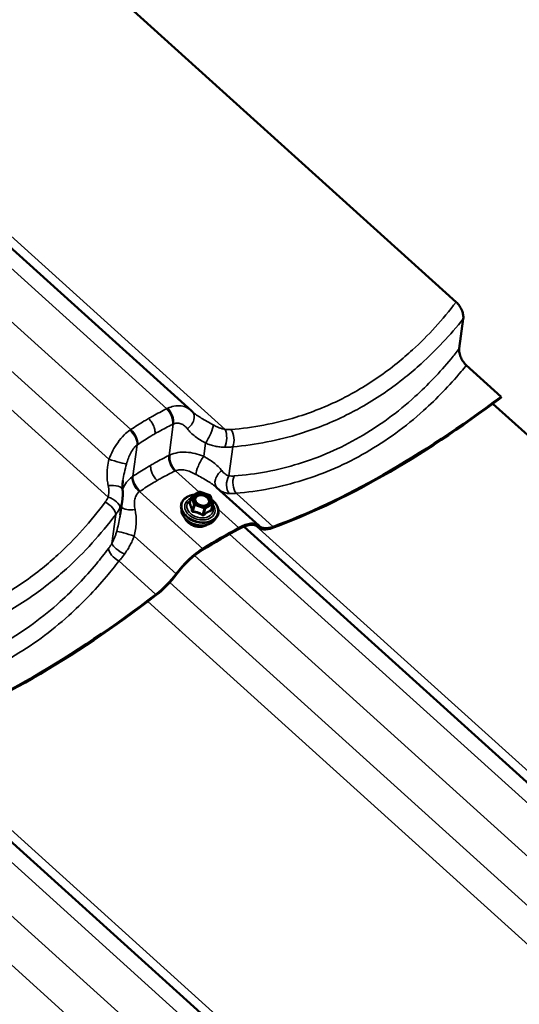
# Model space of a CAD drawing. Units: inches. Extents: x 0.6 to 33.4, y 0.6 to 21.4.
# Drawn here: x 31.6 to 32.4, y 15.6 to 17.1 of the extents above; entities that cross this region are included whole.
import ezdxf

# ---------------------------------------------------------------- set-up
doc = ezdxf.new("R2010")
doc.units = ezdxf.units.IN
doc.header["$LTSCALE"] = 2
doc.header["$MEASUREMENT"] = 0
doc.layers.add('Visible (ANSI)', color=7, linetype='Continuous', lineweight=50)
doc.layers.add('Visible Narrow (ANSI)', color=7, linetype='Continuous', lineweight=35)

msp = doc.modelspace()

# ---------------------------------------------------------------- linework, layer by layer
at = {"layer": 'Visible (ANSI)'}
for p, q in [((32.296309, 16.692124), (31.227705, 17.65613)), ((30.836674, 17.463457), (31.880676, 16.521647)), ((32.301148, 16.619103), (32.307459, 16.665974)), ((32.366785, 16.543729), (32.312234, 16.592941)), ((32.366275, 16.541927), (32.366785, 16.543729)), ((33.063805, 15.892196), (32.353837, 16.53267)), ((31.880776, 16.38676), (31.878105, 16.377335)), ((31.881608, 16.387828), (31.892875, 16.394334)), ((31.894366, 16.394475), (31.909394, 16.389254)), ((31.910517, 16.388103), (31.914277, 16.376376)), ((31.986323, 16.341522), (31.920133, 16.401234)), ((31.768985, 16.358328), (31.772314, 16.383054)), ((31.914294, 16.375336), (31.911623, 16.36591)), ((31.864882, 16.364732), (31.864368, 16.369783)), ((31.916771, 16.350025), (31.919859, 16.354055)), ((31.962806, 16.339998), (32.684921, 15.688566)), ((31.985538, 16.338676), (31.983874, 16.340177)), ((31.405959, 16.018502), (32.128075, 15.367071))]:
    msp.add_line(p, q, dxfattribs=at)
for centre, start, end in [((31.882508, 16.386269), 120, 164.175512), ((31.893775, 16.392775), 70.839699, 120), ((31.908803, 16.387553), 17.776565, 70.839699), ((31.912563, 16.375826), 344.175512, 17.776565)]:
    msp.add_arc(centre, 0.0018, start, end, dxfattribs=at)
for centre, major_axis, ratio, start_param, end_param in [((32.397129, 17.159383), (-0.729492, -0.808645), 0.399468, 0.6443152, 1.11525221), ((32.397129, 17.159383), (0.72775, 0.806715), 0.399468, 3.78590785, 4.25739445), ((31.836729, 16.472995), (0.04404, 0.048567), 0.86440941, 6.25843915, 6.28540996), ((31.940083, 16.290265), (0.044499, 0.049327), 0.399468, 6.2591942, 7.13588499), ((31.940083, 16.290265), (0.04624, 0.051257), 0.399468, 6.2591942, 7.13588499), ((32.033519, 16.391864), (-0.04624, -0.051257), 0.399468, 6.2591942, 6.9275005), ((31.718941, 15.588196), (-0.726009, -0.804784), 0.399468, 3.99429233, 4.06794218), ((31.718941, 15.588196), (0.72775, 0.806715), 0.399468, 0.85269968, 0.92634953), ((32.033519, 16.391864), (-0.047982, -0.053188), 0.399468, 6.2591942, 6.9275005), ((31.887109, 16.25968), (0.04624, 0.051257), 0.399468, 0.92634953, 1.80304032), ((31.887109, 16.25968), (-0.044499, -0.049327), 0.399468, 4.06794218, 4.94463297), ((31.825972, 16.272036), (-0.047982, -0.053188), 0.399468, 1.13473401, 1.80304032), ((31.825972, 16.272036), (0.04624, 0.051257), 0.399468, 4.27632667, 4.94463297), ((31.840283, 16.837887), (-0.729492, -0.808645), 0.399468, 0.6443152, 1.13473401), ((31.840283, 16.837887), (0.72775, 0.806715), 0.399468, 3.78590785, 4.27632667)]:
    msp.add_ellipse(centre, major_axis=major_axis, ratio=ratio, start_param=start_param, end_param=end_param, dxfattribs=at)
for points, knots in [([(32.307459, 16.665974), (32.307703, 16.667786), (32.307648, 16.669807), (32.306972, 16.674098), (32.306346, 16.676347), (32.304441, 16.681208), (32.303078, 16.683785), (32.299924, 16.688406), (32.298176, 16.690441), (32.296309, 16.692124)], [-0.799336993, -0.799336993, -0.799336993, -0.799336993, -0.615193001, -0.615193001, -0.428388693, -0.428388693, -0.208946593, -0.208946593, 0, 0, 0, 0]), ([(32.312234, 16.592941), (32.310588, 16.594426), (32.309036, 16.596186), (32.306222, 16.600105), (32.304981, 16.602247), (32.302776, 16.607057), (32.301912, 16.60972), (32.300974, 16.614726), (32.300871, 16.617046), (32.301148, 16.619103)], [-0.799336993, -0.799336993, -0.799336993, -0.799336993, -0.615193, -0.615193, -0.428388692, -0.428388692, -0.208946593, -0.208946593, 0, 0, 0, 0]), ([(31.882554, 16.519898), (31.882501, 16.519946), (31.882449, 16.519994), (31.882345, 16.520089), (31.882293, 16.520136), (31.882191, 16.520231), (31.88214, 16.520278), (31.88204, 16.520372), (31.88199, 16.520419), (31.881892, 16.520512), (31.881843, 16.520559), (31.881794, 16.520605)], [1.2340962797, 1.2340962797, 1.2340962797, 1.2340962797, 1.2458227201, 1.2458227201, 1.2575491606, 1.2575491606, 1.2692756011, 1.2692756011, 1.2810020416, 1.2810020416, 1.292728482, 1.292728482, 1.292728482, 1.292728482]), ([(31.773181, 16.412392), (31.773033, 16.411293), (31.772907, 16.410213), (31.7727, 16.408085), (31.77262, 16.407038), (31.772504, 16.404982), (31.772469, 16.403972), (31.772444, 16.40199), (31.772455, 16.401018), (31.772521, 16.399112), (31.772577, 16.398178), (31.772654, 16.397262)], [0.757939291, 0.757939291, 0.757939291, 0.757939291, 0.864746182, 0.864746182, 0.971553073, 0.971553073, 1.078359965, 1.078359965, 1.185166856, 1.185166856, 1.291973747, 1.291973747, 1.291973747, 1.291973747]), ([(31.772654, 16.397262), (31.772734, 16.396316), (31.772793, 16.395369), (31.772872, 16.393473), (31.772891, 16.392524), (31.772887, 16.390626), (31.772865, 16.389677), (31.772779, 16.387781), (31.772716, 16.386833), (31.772546, 16.384941), (31.772441, 16.383997), (31.772314, 16.383054)], [0, 0, 0, 0, 0.056345456, 0.056345456, 0.112690911, 0.112690911, 0.169036367, 0.169036367, 0.225381822, 0.225381822, 0.281727278, 0.281727278, 0.281727278, 0.281727278]), ([(31.864368, 16.369783), (31.864128, 16.372145), (31.864387, 16.374484), (31.865876, 16.378826), (31.867094, 16.38083), (31.870367, 16.384354), (31.872434, 16.385866), (31.877224, 16.388249), (31.87996, 16.389109), (31.883634, 16.389718), (31.884405, 16.389819), (31.885186, 16.389894)], [3.83188156, 3.83188156, 3.83188156, 3.83188156, 4.14575945, 4.14575945, 4.455971, 4.455971, 4.7715784, 4.7715784, 5.09316322, 5.09316322, 5.17684878, 5.17684878, 5.17684878, 5.17684878]), ([(31.906601, 16.374537), (31.905825, 16.373996), (31.904877, 16.373545), (31.902773, 16.372926), (31.901629, 16.372746), (31.899237, 16.372671), (31.897991, 16.372775), (31.895521, 16.373259), (31.894298, 16.37364), (31.892005, 16.374639), (31.890936, 16.375257), (31.889063, 16.376655), (31.888258, 16.377435), (31.887102, 16.378907), (31.886694, 16.379588), (31.886401, 16.380263)], [1.49285684, 1.49285684, 1.49285684, 1.49285684, 1.81169505, 1.81169505, 2.11687204, 2.11687204, 2.42051865, 2.42051865, 2.72466692, 2.72466692, 3.02871222, 3.02871222, 3.33234594, 3.33234594, 3.57979197, 3.57979197, 3.57979197, 3.57979197]), ([(31.912364, 16.382342), (31.914055, 16.381092), (31.915594, 16.37972), (31.918892, 16.376145), (31.920443, 16.373841), (31.922564, 16.369097), (31.923144, 16.366658), (31.923261, 16.361926), (31.92282, 16.359634), (31.921374, 16.356298), (31.920687, 16.355137), (31.919859, 16.354055)], [6.16452788, 6.16452788, 6.16452788, 6.16452788, 6.3882722, 6.3882722, 6.71146984, 6.71146984, 7.03113547, 7.03113547, 7.34375328, 7.34375328, 7.52395255, 7.52395255, 7.52395255, 7.52395255]), ([(31.916771, 16.350025), (31.91541, 16.348248), (31.913659, 16.346709), (31.909496, 16.344167), (31.90706, 16.34319), (31.901758, 16.341918), (31.898885, 16.341638), (31.893017, 16.341808), (31.890022, 16.342261), (31.884215, 16.343852), (31.881403, 16.34499), (31.87624, 16.347844), (31.873889, 16.349559), (31.869895, 16.353412), (31.86825, 16.355548), (31.865877, 16.360015), (31.865133, 16.362345), (31.864886, 16.364692), (31.864884, 16.364712), (31.864882, 16.364732)], [1.24076725, 1.24076725, 1.24076725, 1.24076725, 1.54796536, 1.54796536, 1.86857355, 1.86857355, 2.19573898, 2.19573898, 2.52405062, 2.52405062, 2.85231367, 2.85231367, 3.18063078, 3.18063078, 3.50799443, 3.50799443, 3.82916187, 3.82916187, 3.83188156, 3.83188156, 3.83188156, 3.83188156]), ([(31.905631, 16.342875), (31.90523, 16.342599), (31.904811, 16.34234), (31.902724, 16.341174), (31.900838, 16.340492), (31.896768, 16.339653), (31.89458, 16.339502), (31.890134, 16.339747), (31.887877, 16.340144), (31.883519, 16.341445), (31.88142, 16.342349), (31.87759, 16.344577), (31.875859, 16.345901), (31.872946, 16.348842), (31.871763, 16.350459), (31.870812, 16.352366), (31.87071, 16.352582), (31.870613, 16.3528)], [1.49967595, 1.49967595, 1.49967595, 1.49967595, 1.58427095, 1.58427095, 1.90558472, 1.90558472, 2.2305347, 2.2305347, 2.5559848, 2.5559848, 2.88138615, 2.88138615, 3.20683498, 3.20683498, 3.5315827, 3.5315827, 3.57297285, 3.57297285, 3.57297285, 3.57297285])]:
    msp.add_open_spline(points, degree=3, knots=knots, dxfattribs=at)
msp.add_open_spline([(31.878105, 16.377335), (31.878103, 16.377331), (31.878103, 16.377329), (31.878103, 16.377329)], degree=3, dxfattribs=at)
at = {"layer": 'Visible Narrow (ANSI)'}
for p, q in [((30.814367, 17.451781), (31.841945, 16.524785)), ((30.855751, 17.464834), (31.933703, 16.492396)), ((30.759141, 17.41791), (31.785377, 16.492125)), ((30.720417, 17.375591), (31.751215, 16.445692)), ((30.68603, 17.345945), (31.749855, 16.386251)), ((31.845505, 16.451541), (31.852135, 16.500788)), ((31.788936, 16.418881), (31.795567, 16.468128)), ((31.899954, 16.450245), (31.902733, 16.470887)), ((31.939621, 16.419562), (31.945764, 16.465186)), ((31.892665, 16.394212), (31.855713, 16.427548)), ((31.898519, 16.30524), (31.799144, 16.394888)), ((31.878184, 16.37698), (31.880793, 16.386186)), ((31.880793, 16.386186), (31.884553, 16.374459)), ((31.882852, 16.387485), (31.89412, 16.393991)), ((31.886612, 16.375758), (31.882852, 16.387485)), ((31.89412, 16.393991), (31.909148, 16.388769)), ((31.909148, 16.388769), (31.912907, 16.377042)), ((32.008848, 16.339788), (31.95076, 16.392191)), ((31.884553, 16.374459), (31.881943, 16.365253)), ((31.883169, 16.364148), (31.885778, 16.373353)), ((31.885778, 16.373353), (31.900805, 16.368132)), ((31.90164, 16.370537), (31.886612, 16.375758)), ((31.912907, 16.377042), (31.90164, 16.370537)), ((31.90252, 16.368216), (31.913788, 16.374721)), ((31.913788, 16.374721), (31.911179, 16.365515)), ((31.755773, 16.313417), (31.761917, 16.359041)), ((31.900805, 16.368132), (31.898196, 16.358926)), ((31.899911, 16.35901), (31.90252, 16.368216)), ((31.955088, 16.3379), (31.922931, 16.366909)), ((31.981883, 16.341375), (32.706114, 15.688034)), ((31.985042, 16.339151), (31.984096, 16.340004)), ((31.85654, 16.265858), (31.79095, 16.325028)), ((31.940499, 16.328321), (32.654988, 15.683768)), ((31.885273, 16.29445), (32.59842, 15.651109)), ((31.825001, 16.233644), (31.766912, 16.286047)), ((31.846549, 16.252132), (32.555072, 15.612962)), ((31.812162, 16.222486), (32.522266, 15.58189)), ((31.425036, 16.019879), (32.149267, 15.366539)), ((31.383652, 16.006826), (32.098142, 15.362273)), ((31.328426, 15.972954), (32.041573, 15.329613)), ((31.289703, 15.930636), (31.998225, 15.291466))]:
    msp.add_line(p, q, dxfattribs=at)
for centre, major_axis, ratio, start_param, end_param in [((31.838668, 16.511495), (0.008379, -0.01816), 0.60470107, 0.69481474, 2.13757688), ((31.837598, 16.510984), (-0.008836, 0.017942), 0.58645883, 3.82138501, 5.26277135), ((31.867941, 16.50618), (0.013853, 0.014425), 0.70088088, 4.46631875, 6.28318531), ((31.905377, 16.483713), (-0.008823, -0.017948), 0.21239662, 0.88430205, 2.73200532), ((31.781059, 16.478234), (-0.011464, 0.016388), 0.54620581, 3.73356906, 5.17633119), ((31.782071, 16.478926), (0.011102, -0.016636), 0.56650726, 0.60427851, 2.04566485), ((31.926555, 16.477309), (0.001666, 0.01993), 0.47010182, 4.04533787, 5.60948617), ((31.935619, 16.477269), (0.001662, -0.019931), 0.59531936, 0.87076905, 2.37521165), ((31.858972, 16.440835), (-0.008829, 0.017945), 0.58504413, 0.67995434, 2.12134068), ((31.86006, 16.441348), (0.008241, -0.018223), 0.57276408, 3.83908006, 5.28184219), ((31.89731, 16.437419), (0.008823, 0.017948), 0.21239662, 0.88430205, 2.73200532), ((31.760071, 16.443902), (0.019157, -0.005747), 0.04648133, 4.24578231, 6.09348557), ((31.80245, 16.408087), (-0.011669, 0.016243), 0.5781428, 0.5831623, 2.02592443), ((31.803444, 16.408776), (0.01111, -0.01663), 0.56792196, 3.74551926, 5.1869056), ((31.934746, 16.414952), (-0.013853, -0.014425), 0.70088088, 4.46631875, 6.25958473), ((31.949767, 16.407478), (0.002822, 0.0198), 0.69100423, 1.0162616, 2.5804099), ((31.957907, 16.407278), (0.001646, -0.019932), 0.60485877, 4.01521219, 5.51965478), ((31.752725, 16.395579), (0.019929, 0.001683), 0.44200292, 0, 1.6702981), ((31.749574, 16.375128), (0.018316, -0.008032), 0.52677951, 0.21871796, 1.78286625), ((31.893936, 16.368349), (0.027901, -0.007908), 0.71210391, 2.11048584, 7.3404576), ((31.882508, 16.386269), (-0.001732, 0.000491), 0.71210391, 0, 0.4419293), ((31.882508, 16.386269), (0.001714, 0.00055), 0.63462457, 1.17175777, 2.7425541), ((31.882508, 16.386269), (-0.0009, 0.001559), 0.57735027, 5.22361443, 6.28318531), ((31.893775, 16.392775), (-0.0009, 0.001559), 0.57735027, 5.22361443, 6.28318531), ((31.893775, 16.392775), (0.000591, 0.0017), 0.0572743, 0, 0.7941595), ((31.908803, 16.387553), (0.000591, 0.0017), 0.0572743, 0, 0.7941595), ((31.908803, 16.387553), (0.001714, 0.00055), 0.63462457, 0, 1.17175777), ((31.744905, 16.36716), (0.015991, -0.012012), 0.48680931, 0.3926206, 1.89706319), ((31.789441, 16.375141), (-0.019929, -0.001683), 0.44200292, 0.30775626, 1.6702981), ((31.893936, 16.368349), (-0.023398, 0.006632), 0.71210391, 5.5264049, 10.18155837), ((31.89416, 16.369139), (0.020306, -0.005755), 0.71210391, 2.56396993, 6.86080803), ((31.876469, 16.376896), (-0.00154, -0.000933), 0.83396767, 1.61960728, 2.56622393), ((31.877448, 16.379274), (0.001152, -0.001383), 0.31019995, 5.77022962, 5.7917009), ((31.886268, 16.374543), (-0.001714, -0.00055), 0.63462457, 4.31335043, 5.88414675), ((31.886268, 16.374543), (0.001732, -0.000491), 0.71210391, 3.58352195, 4.6307195), ((31.886268, 16.374543), (0.000591, 0.0017), 0.0572743, 0.7941595, 2.36495583), ((31.901295, 16.369321), (-0.000591, -0.0017), 0.0572743, 3.93575216, 5.50654848), ((31.901295, 16.369321), (-0.0009, 0.001559), 0.57735027, 3.65281811, 5.22361443), ((31.905019, 16.375663), (0.000901, -0.001558), 0.57767438, 5.2231135, 6.19710107), ((31.912563, 16.375826), (0.001714, 0.00055), 0.63462457, 0, 1.17175777), ((31.912563, 16.375826), (0.0009, -0.001559), 0.57735027, 0.51122545, 2.08202178), ((31.912563, 16.375826), (0.001732, -0.000491), 0.71210391, 5.67791706, 6.28318531), ((31.893695, 16.367499), (0.02883, -0.008171), 0.71210391, 3.41683183, 6.00794614), ((31.892305, 16.362596), (0.026959, -0.007641), 0.71210391, 3.41683183, 6.00794614), ((31.880229, 16.365169), (0.001773, 0.000308), 0.36426988, 5.0082856, 5.95490225), ((31.882679, 16.362959), (-0.000163, -0.001793), 0.28891883, 1.37532976, 2.3219464), ((31.897707, 16.357737), (0.000974, 0.001514), 0.18077896, 0.79156814, 1.73818479), ((31.901136, 16.357905), (0.001152, -0.001383), 0.31019995, 3.57525362, 4.52187027), ((31.901295, 16.369321), (0.001732, -0.000491), 0.71210391, 4.6307195, 5.67791706), ((31.912404, 16.36441), (-0.000468, 0.001738), 0.77989774, 0.69218737, 1.63880402), ((31.913383, 16.366788), (-0.001773, -0.000308), 0.36426988, 0.31502063, 0.61833359), ((31.890298, 16.355515), (-0.020445, 0.005795), 0.71210391, 0.57051518, 2.57107748), ((31.782094, 16.326818), (-0.019157, 0.005747), 0.04648133, 4.24578231, 6.09348557), ((31.772785, 16.305298), (-0.016951, 0.010615), 0.30587711, 0.35868021, 1.9228285), ((31.767193, 16.29717), (-0.015924, 0.012101), 0.4772699, 0.39769072, 1.90213331)]:
    msp.add_ellipse(centre, major_axis=major_axis, ratio=ratio, start_param=start_param, end_param=end_param, dxfattribs=at)
msp.add_ellipse((31.89788, 16.382264), major_axis=(0.013239, -0.003752), ratio=0.71210391, dxfattribs=at)
for points, knots in [([(32.296309, 16.692124), (32.275331, 16.664778), (32.25237, 16.639527), (32.219935, 16.609914), (32.211965, 16.603064), (32.183923, 16.580418), (32.162959, 16.565988), (32.1412, 16.553432), (32.132627, 16.548484), (32.12393, 16.543826), (32.092487, 16.528243), (32.069025, 16.518934), (32.011776, 16.501441), (31.977421, 16.495071), (31.942651, 16.492314)], [0.28798116, 0.28798116, 0.28798116, 0.28798116, 3.35583835, 3.35583835, 4.32797409, 4.32797409, 6.71167669, 6.71167669, 6.71167669, 7.65095203, 7.65095203, 10.06751504, 10.06751504, 13.42335338, 13.42335338, 13.42335338, 13.42335338]), ([(31.945764, 16.465186), (31.98171, 16.468341), (32.017255, 16.475179), (32.076536, 16.493594), (32.100846, 16.503324), (32.13345, 16.519535), (32.14247, 16.524374), (32.151365, 16.529508), (32.17394, 16.542535), (32.195708, 16.557467), (32.224849, 16.580851), (32.233135, 16.58792), (32.264853, 16.616636), (32.28701, 16.64038), (32.307459, 16.665974)], [-13.42335338, -13.42335338, -13.42335338, -13.42335338, -10.06751504, -10.06751504, -7.65095203, -7.65095203, -6.71167669, -6.71167669, -6.71167669, -4.32797409, -4.32797409, -3.35583835, -3.35583835, -0.52915262, -0.52915262, -0.52915262, -0.52915262]), ([(32.301148, 16.619103), (32.296917, 16.61368), (32.292614, 16.60834), (32.270493, 16.581782), (32.251568, 16.561931), (32.218056, 16.53155), (32.204019, 16.520068), (32.175015, 16.498802), (32.160064, 16.489034), (32.144756, 16.480199), (32.129449, 16.471364), (32.113788, 16.46346), (32.08179, 16.449517), (32.065472, 16.443489), (32.015886, 16.42829), (31.981907, 16.421988), (31.947608, 16.419313)], [0.28798691, 0.28798691, 0.28798691, 0.28798691, 0.89471711, 0.89471711, 3.35593856, 3.35593856, 5.03390783, 5.03390783, 6.71187711, 6.71187711, 6.71187711, 8.38984639, 8.38984639, 10.06781567, 10.06781567, 13.42375422, 13.42375422, 13.42375422, 13.42375422]), ([(31.95076, 16.392191), (31.986222, 16.395262), (32.02138, 16.402031), (32.072729, 16.418032), (32.089635, 16.424344), (32.122801, 16.438889), (32.139041, 16.447109), (32.154922, 16.456276), (32.170804, 16.465442), (32.186324, 16.475556), (32.216448, 16.497542), (32.231036, 16.509396), (32.265885, 16.540726), (32.285583, 16.561167), (32.306821, 16.586336), (32.309541, 16.589623), (32.312234, 16.592941)], [-13.42375422, -13.42375422, -13.42375422, -13.42375422, -10.06781567, -10.06781567, -8.38984639, -8.38984639, -6.71187711, -6.71187711, -6.71187711, -5.03390783, -5.03390783, -3.35593856, -3.35593856, -0.89471711, -0.89471711, -0.52917197, -0.52917197, -0.52917197, -0.52917197]), ([(31.843434, 16.52552), (31.843187, 16.525401), (31.842939, 16.525281), (31.842443, 16.525036), (31.842194, 16.524912), (31.841945, 16.524785)], [0, 0, 0, 0, 0.0187455337, 0.0187455337, 0.0374910674, 0.0374910674, 0.0374910674, 0.0374910674]), ([(31.880675, 16.521647), (31.878637, 16.523485), (31.876336, 16.525056), (31.870995, 16.527697), (31.867916, 16.528671), (31.864627, 16.529149), (31.860951, 16.529685), (31.857012, 16.529585), (31.849857, 16.528136), (31.846621, 16.527045), (31.843434, 16.52552)], [0.03218092, 0.03218092, 0.03218092, 0.03218092, 0.27372075, 0.27372075, 0.54744151, 0.54744151, 0.54744151, 0.85340777, 0.85340777, 1.09488302, 1.09488302, 1.09488302, 1.09488302]), ([(31.841945, 16.524785), (31.838225, 16.522949), (31.834522, 16.521064), (31.827152, 16.517194), (31.823486, 16.515209), (31.819839, 16.513176), (31.817638, 16.511949), (31.815445, 16.510705), (31.813259, 16.509443)], [0, 0, 0, 0, 0.383214395, 0.383214395, 0.76642879, 0.76642879, 0.76642879, 0.997645115, 0.997645115, 0.997645115, 0.997645115]), ([(31.914989, 16.49943), (31.908247, 16.503156), (31.901727, 16.506689), (31.890857, 16.513342), (31.886268, 16.516555), (31.882555, 16.519899)], [0, 0, 0, 0, 0.64317585, 0.64317585, 1.23409628, 1.23409628, 1.23409628, 1.23409628]), ([(31.813259, 16.509443), (31.811073, 16.508181), (31.808894, 16.506901), (31.806722, 16.505603), (31.803123, 16.503453), (31.799544, 16.501254), (31.792428, 16.496761), (31.788891, 16.494467), (31.785377, 16.492125)], [0.535212465, 0.535212465, 0.535212465, 0.535212465, 0.76642879, 0.76642879, 0.76642879, 1.149643185, 1.149643185, 1.53285758, 1.53285758, 1.53285758, 1.53285758]), ([(31.823427, 16.485521), (31.82369, 16.487473), (31.823594, 16.489672), (31.822697, 16.494315), (31.821904, 16.496715), (31.819884, 16.501043), (31.818755, 16.502959), (31.816185, 16.506493), (31.814762, 16.508087), (31.813259, 16.509443)], [0, 0, 0, 0, 0.198447392, 0.198447392, 0.396894785, 0.396894785, 0.565185254, 0.565185254, 0.733475724, 0.733475724, 0.733475724, 0.733475724]), ([(31.823427, 16.485521), (31.825534, 16.486737), (31.827648, 16.487936), (31.829769, 16.489118), (31.833285, 16.491076), (31.83682, 16.492987), (31.843926, 16.496711), (31.847497, 16.498524), (31.851085, 16.500288)], [-0.997645115, -0.997645115, -0.997645115, -0.997645115, -0.76642879, -0.76642879, -0.76642879, -0.383214395, -0.383214395, 0, 0, 0, 0]), ([(31.851085, 16.500288), (31.85126, 16.500375), (31.851436, 16.500459), (31.851786, 16.500626), (31.851961, 16.500708), (31.852135, 16.500788)], [-0.0374910674, -0.0374910674, -0.0374910674, -0.0374910674, -0.0187455337, -0.0187455337, 0, 0, 0, 0]), ([(31.852135, 16.500788), (31.853907, 16.50157), (31.855732, 16.502025), (31.859815, 16.502324), (31.8621, 16.501973), (31.864259, 16.501181), (31.866191, 16.500472), (31.868023, 16.499421), (31.871434, 16.496731), (31.873002, 16.495095), (31.874372, 16.493249)], [-1.09488302, -1.09488302, -1.09488302, -1.09488302, -0.85340777, -0.85340777, -0.54744151, -0.54744151, -0.54744151, -0.27372075, -0.27372075, 0, 0, 0, 0]), ([(31.933703, 16.492396), (31.932212, 16.492634), (31.930688, 16.492974), (31.927603, 16.493836), (31.926043, 16.494358), (31.924477, 16.494957), (31.922912, 16.495556), (31.921332, 16.496236), (31.918163, 16.497736), (31.916573, 16.498555), (31.914989, 16.49943)], [0, 0, 0, 0, 0.151174812, 0.151174812, 0.302349624, 0.302349624, 0.302349624, 0.453524436, 0.453524436, 0.604699248, 0.604699248, 0.604699248, 0.604699248]), ([(31.783934, 16.491167), (31.780831, 16.489061), (31.777801, 16.486534), (31.771335, 16.480119), (31.767942, 16.475986), (31.764873, 16.471556), (31.762128, 16.467594), (31.759638, 16.463406), (31.755087, 16.454696), (31.753039, 16.450194), (31.751215, 16.445692)], [0, 0, 0, 0, 0.24147525, 0.24147525, 0.54744151, 0.54744151, 0.54744151, 0.82116226, 0.82116226, 1.09488302, 1.09488302, 1.09488302, 1.09488302]), ([(31.785377, 16.492125), (31.785137, 16.491969), (31.784896, 16.491812), (31.784415, 16.491492), (31.784174, 16.491331), (31.783934, 16.491167)], [0, 0, 0, 0, 0.0187455337, 0.0187455337, 0.0374910674, 0.0374910674, 0.0374910674, 0.0374910674]), ([(31.796561, 16.468809), (31.799947, 16.471071), (31.803354, 16.473286), (31.81021, 16.477623), (31.813659, 16.479745), (31.817127, 16.481819), (31.81922, 16.48307), (31.82132, 16.484304), (31.823427, 16.485521)], [-1.53285758, -1.53285758, -1.53285758, -1.53285758, -1.149643185, -1.149643185, -0.76642879, -0.76642879, -0.76642879, -0.535212465, -0.535212465, -0.535212465, -0.535212465]), ([(31.874372, 16.493249), (31.877622, 16.488868), (31.881853, 16.484893), (31.891529, 16.477633), (31.897066, 16.47424), (31.902733, 16.470887)], [-1.29272848, -1.29272848, -1.29272848, -1.29272848, -0.64317585, -0.64317585, 0, 0, 0, 0]), ([(31.942651, 16.492314), (31.941238, 16.492202), (31.939779, 16.492153), (31.936789, 16.492181), (31.935258, 16.492258), (31.933703, 16.492396)], [0, 0, 0, 0, 0.136292556, 0.136292556, 0.272585111, 0.272585111, 0.272585111, 0.272585111]), ([(31.778834, 16.43809), (31.779697, 16.441225), (31.780675, 16.444331), (31.782896, 16.450273), (31.784131, 16.453095), (31.785522, 16.455722), (31.787077, 16.458659), (31.788831, 16.461341), (31.792249, 16.465374), (31.793875, 16.46691), (31.795567, 16.468128)], [-1.09488302, -1.09488302, -1.09488302, -1.09488302, -0.82116226, -0.82116226, -0.54744151, -0.54744151, -0.54744151, -0.24147525, -0.24147525, 0, 0, 0, 0]), ([(31.795567, 16.468128), (31.795733, 16.468245), (31.795899, 16.46836), (31.79623, 16.468586), (31.796396, 16.468699), (31.796561, 16.468809)], [-0.0374910674, -0.0374910674, -0.0374910674, -0.0374910674, -0.0187455337, -0.0187455337, 0, 0, 0, 0]), ([(31.902733, 16.470887), (31.905213, 16.46991), (31.907718, 16.469022), (31.91275, 16.467455), (31.915276, 16.466777), (31.917797, 16.466217), (31.920318, 16.465657), (31.922851, 16.465212), (31.927895, 16.464585), (31.930406, 16.464402), (31.932885, 16.464363)], [-0.604699248, -0.604699248, -0.604699248, -0.604699248, -0.453524436, -0.453524436, -0.302349624, -0.302349624, -0.302349624, -0.151174812, -0.151174812, 0, 0, 0, 0]), ([(31.932885, 16.464363), (31.93512, 16.464327), (31.937323, 16.464378), (31.941627, 16.464652), (31.943729, 16.464876), (31.945764, 16.465186)], [-0.272585111, -0.272585111, -0.272585111, -0.272585111, -0.136292556, -0.136292556, 0, 0, 0, 0]), ([(31.845505, 16.451541), (31.841795, 16.449714), (31.838104, 16.447837), (31.830761, 16.443985), (31.827109, 16.442011), (31.823478, 16.439989), (31.821239, 16.438742), (31.819008, 16.437477), (31.816785, 16.436193)], [0, 0, 0, 0, 0.381238313, 0.381238313, 0.762476627, 0.762476627, 0.762476627, 0.997518786, 0.997518786, 0.997518786, 0.997518786]), ([(31.84704, 16.452284), (31.84678, 16.452163), (31.846523, 16.452041), (31.846011, 16.451794), (31.845757, 16.451668), (31.845505, 16.451541)], [0, 0, 0, 0, 0.0187455337, 0.0187455337, 0.0374910673, 0.0374910673, 0.0374910673, 0.0374910673]), ([(31.899954, 16.450245), (31.895463, 16.452015), (31.890884, 16.453492), (31.881735, 16.455682), (31.877148, 16.456402), (31.872608, 16.456665), (31.868067, 16.456929), (31.863614, 16.456736), (31.854976, 16.455298), (31.850824, 16.454043), (31.84704, 16.452284)], [0, 0, 0, 0, 0.27376261, 0.27376261, 0.54752522, 0.54752522, 0.54752522, 0.82128783, 0.82128783, 1.09505044, 1.09505044, 1.09505044, 1.09505044]), ([(31.928315, 16.427883), (31.924924, 16.432453), (31.92046, 16.436583), (31.910671, 16.443798), (31.905374, 16.447039), (31.899954, 16.450245)], [0, 0, 0, 0, 0.67765811, 0.67765811, 1.29268897, 1.29268897, 1.29268897, 1.29268897]), ([(31.751215, 16.445692), (31.750366, 16.441619), (31.749612, 16.437433), (31.748229, 16.426452), (31.747969, 16.419662), (31.748905, 16.409999), (31.749365, 16.407065), (31.750005, 16.404177)], [0, 0, 0, 0, 0.39111838, 0.39111838, 1.01690779, 1.01690779, 1.29197375, 1.29197375, 1.29197375, 1.29197375]), ([(31.773185, 16.412402), (31.773723, 16.416393), (31.774492, 16.420483), (31.776424, 16.4291), (31.777601, 16.433611), (31.778834, 16.43809)], [-0.757939291, -0.757939291, -0.757939291, -0.757939291, -0.391118382, -0.391118382, 0, 0, 0, 0]), ([(31.816785, 16.436193), (31.814563, 16.43491), (31.812348, 16.433608), (31.810141, 16.432289), (31.806562, 16.430148), (31.803005, 16.42796), (31.795936, 16.423491), (31.792424, 16.421209), (31.788936, 16.418881)], [0.527434467, 0.527434467, 0.527434467, 0.527434467, 0.762476627, 0.762476627, 0.762476627, 1.14371494, 1.14371494, 1.524953253, 1.524953253, 1.524953253, 1.524953253]), ([(31.826954, 16.412271), (31.825181, 16.41387), (31.823522, 16.415798), (31.820621, 16.420092), (31.819406, 16.422418), (31.817721, 16.426806), (31.817178, 16.428823), (31.816597, 16.432702), (31.816562, 16.434537), (31.816785, 16.436193)], [0, 0, 0, 0, 0.198447392, 0.198447392, 0.396894785, 0.396894785, 0.565185254, 0.565185254, 0.733475724, 0.733475724, 0.733475724, 0.733475724]), ([(31.787539, 16.417931), (31.784194, 16.415574), (31.781219, 16.412714), (31.776269, 16.406307), (31.774297, 16.40279), (31.772807, 16.399045), (31.772725, 16.398841), (31.772646, 16.398637), (31.772568, 16.398432)], [0, 0, 0, 0, 0.273762609, 0.273762609, 0.547525218, 0.547525218, 0.547525218, 0.562419006, 0.562419006, 0.562419006, 0.562419006]), ([(31.788936, 16.418881), (31.788699, 16.418726), (31.788465, 16.418569), (31.787999, 16.418252), (31.787768, 16.418093), (31.787539, 16.417931)], [0, 0, 0, 0, 0.0187455337, 0.0187455337, 0.0374910673, 0.0374910673, 0.0374910673, 0.0374910673]), ([(31.826954, 16.412271), (31.829096, 16.413508), (31.831246, 16.414727), (31.833404, 16.415928), (31.836905, 16.417876), (31.840426, 16.419777), (31.847506, 16.423483), (31.851066, 16.425288), (31.854643, 16.427044)], [-0.997518786, -0.997518786, -0.997518786, -0.997518786, -0.762476627, -0.762476627, -0.762476627, -0.381238313, -0.381238313, 0, 0, 0, 0]), ([(31.854643, 16.427044), (31.854819, 16.427131), (31.854996, 16.427216), (31.855353, 16.427384), (31.855532, 16.427466), (31.855713, 16.427548)], [-0.0374910673, -0.0374910673, -0.0374910673, -0.0374910673, -0.0187455337, -0.0187455337, 0, 0, 0, 0]), ([(31.855713, 16.427548), (31.857833, 16.428453), (31.860216, 16.428974), (31.865274, 16.429239), (31.867929, 16.428994), (31.870678, 16.428426), (31.873426, 16.427857), (31.876244, 16.42697), (31.88194, 16.424688), (31.884829, 16.423288), (31.887698, 16.421702)], [-1.09505044, -1.09505044, -1.09505044, -1.09505044, -0.82128783, -0.82128783, -0.54752522, -0.54752522, -0.54752522, -0.27376261, -0.27376261, 0, 0, 0, 0]), ([(31.887698, 16.421702), (31.894145, 16.418139), (31.900387, 16.414754), (31.911384, 16.408098), (31.916242, 16.404736), (31.920132, 16.401234)], [-1.29268897, -1.29268897, -1.29268897, -1.29268897, -0.67765811, -0.67765811, -0.05862938, -0.05862938, -0.05862938, -0.05862938]), ([(31.939621, 16.419562), (31.938541, 16.419871), (31.937481, 16.420292), (31.935424, 16.421333), (31.934428, 16.421953), (31.933476, 16.42266), (31.932525, 16.423367), (31.931614, 16.424161), (31.929887, 16.42591), (31.929072, 16.426863), (31.928315, 16.427883)], [0, 0, 0, 0, 0.151165478, 0.151165478, 0.302330956, 0.302330956, 0.302330956, 0.453496434, 0.453496434, 0.604661912, 0.604661912, 0.604661912, 0.604661912]), ([(31.947608, 16.419313), (31.946215, 16.419204), (31.944846, 16.419171), (31.942176, 16.419255), (31.940877, 16.419372), (31.939621, 16.419562)], [0, 0, 0, 0, 0.136292556, 0.136292556, 0.272585111, 0.272585111, 0.272585111, 0.272585111]), ([(31.750005, 16.404177), (31.750357, 16.402589), (31.75062, 16.401005), (31.750966, 16.397875), (31.751048, 16.396331), (31.751038, 16.394822), (31.751029, 16.393314), (31.750927, 16.391832), (31.750534, 16.388962), (31.750242, 16.387574), (31.749855, 16.386251)], [0, 0, 0, 0, 0.151174812, 0.151174812, 0.302349624, 0.302349624, 0.302349624, 0.453524436, 0.453524436, 0.604699248, 0.604699248, 0.604699248, 0.604699248]), ([(31.80012, 16.395565), (31.803479, 16.397814), (31.806862, 16.400017), (31.813673, 16.404331), (31.817101, 16.406442), (31.82055, 16.408507), (31.822677, 16.409779), (31.824811, 16.411034), (31.826954, 16.412271)], [-1.524953253, -1.524953253, -1.524953253, -1.524953253, -1.14371494, -1.14371494, -0.762476627, -0.762476627, -0.762476627, -0.527434467, -0.527434467, -0.527434467, -0.527434467]), ([(31.749855, 16.386251), (31.749266, 16.384875), (31.74859, 16.383524), (31.747074, 16.380895), (31.746234, 16.379616), (31.745319, 16.378384)], [0, 0, 0, 0, 0.136292556, 0.136292556, 0.272585111, 0.272585111, 0.272585111, 0.272585111]), ([(31.79216, 16.366543), (31.791523, 16.369418), (31.791176, 16.372286), (31.791086, 16.377804), (31.791342, 16.380466), (31.791915, 16.382952), (31.792487, 16.385438), (31.793371, 16.387726), (31.795796, 16.391781), (31.797338, 16.393526), (31.799144, 16.394888)], [-1.09505044, -1.09505044, -1.09505044, -1.09505044, -0.82128783, -0.82128783, -0.54752522, -0.54752522, -0.54752522, -0.27376261, -0.27376261, 0, 0, 0, 0]), ([(31.799144, 16.394888), (31.799304, 16.395003), (31.799466, 16.395117), (31.799791, 16.395343), (31.799954, 16.395455), (31.80012, 16.395565)], [-0.0374910673, -0.0374910673, -0.0374910673, -0.0374910673, -0.0187455337, -0.0187455337, 0, 0, 0, 0]), ([(31.906601, 16.374538), (31.907305, 16.37503), (31.907908, 16.37561), (31.909211, 16.377383), (31.909641, 16.378732), (31.909576, 16.381657), (31.909001, 16.383244), (31.906811, 16.386275), (31.905117, 16.387678), (31.901528, 16.389524), (31.899707, 16.390107), (31.895975, 16.390655), (31.894043, 16.390587), (31.891265, 16.389928), (31.890278, 16.389544), (31.889419, 16.389048), (31.888865, 16.388728), (31.888358, 16.388358), (31.887202, 16.38729), (31.886657, 16.386536), (31.88587, 16.38475), (31.885699, 16.383705), (31.885854, 16.381848), (31.886061, 16.38105), (31.8864, 16.380267)], [-0.81510946, -0.81510946, -0.81510946, -0.81510946, -0.74414261, -0.74414261, -0.61751594, -0.61751594, -0.47998326, -0.47998326, -0.33060969, -0.33060969, -0.20872874, -0.20872874, -0.08028028, -0.08028028, 0, 0, 0, 0.05177826, 0.05177826, 0.13462346, 0.13462346, 0.23060447, 0.23060447, 0.30112758, 0.30112758, 0.30112758, 0.30112758]), ([(31.904674, 16.374447), (31.903626, 16.37384), (31.902346, 16.373426), (31.899296, 16.373029), (31.897443, 16.373162), (31.894056, 16.374065), (31.892521, 16.374771), (31.889994, 16.376539), (31.88899, 16.377563), (31.887646, 16.379687), (31.887265, 16.380765), (31.887099, 16.382749), (31.887247, 16.383655), (31.887929, 16.385204), (31.888403, 16.385858), (31.889405, 16.386784), (31.889845, 16.387105), (31.890326, 16.387382), (31.89107, 16.387812), (31.891926, 16.388146), (31.894335, 16.388718), (31.896011, 16.388776), (31.899248, 16.388301), (31.900827, 16.387795), (31.90394, 16.386194), (31.905409, 16.384977), (31.907308, 16.382349), (31.907807, 16.380972), (31.907863, 16.378436), (31.90749, 16.377265), (31.906243, 16.375568), (31.905525, 16.374939), (31.904674, 16.374447)], [-0.83564392, -0.83564392, -0.83564392, -0.83564392, -0.7228785, -0.7228785, -0.58435367, -0.58435367, -0.45806676, -0.45806676, -0.33967028, -0.33967028, -0.23060447, -0.23060447, -0.13462346, -0.13462346, -0.05177826, -0.05177826, 0, 0, 0, 0.08028028, 0.08028028, 0.20872874, 0.20872874, 0.33060969, 0.33060969, 0.47998326, 0.47998326, 0.61751594, 0.61751594, 0.74414261, 0.74414261, 0.83564392, 0.83564392, 0.83564392, 0.83564392]), ([(31.923189, 16.398477), (31.923837, 16.39795), (31.924508, 16.39745), (31.926622, 16.396004), (31.928131, 16.395152), (31.929718, 16.394428), (31.931305, 16.393705), (31.932975, 16.393109), (31.936447, 16.392208), (31.938248, 16.391902), (31.940096, 16.391753)], [-0.526985078, -0.526985078, -0.526985078, -0.526985078, -0.453496434, -0.453496434, -0.302330956, -0.302330956, -0.302330956, -0.151165478, -0.151165478, 0, 0, 0, 0]), ([(31.940096, 16.391753), (31.941762, 16.391619), (31.943492, 16.391587), (31.947056, 16.391733), (31.94889, 16.39191), (31.95076, 16.392191)], [-0.272585111, -0.272585111, -0.272585111, -0.272585111, -0.136292556, -0.136292556, 0, 0, 0, 0]), ([(31.745319, 16.378384), (31.722776, 16.348052), (31.697836, 16.320142), (31.663089, 16.288418), (31.655118, 16.281568), (31.627077, 16.258923), (31.606113, 16.244492), (31.584354, 16.231936), (31.57578, 16.226989), (31.567084, 16.222331), (31.53564, 16.206748), (31.512178, 16.197439), (31.45493, 16.179945), (31.420574, 16.173575), (31.385804, 16.170818)], [0, 0, 0, 0, 3.35583835, 3.35583835, 4.32797409, 4.32797409, 6.71167669, 6.71167669, 6.71167669, 7.65095203, 7.65095203, 10.06751504, 10.06751504, 13.42335338, 13.42335338, 13.42335338, 13.42335338]), ([(31.768372, 16.369381), (31.769303, 16.371389), (31.770088, 16.373475), (31.771359, 16.377748), (31.771845, 16.379936), (31.772183, 16.382147), (31.77223, 16.382449), (31.772273, 16.382751), (31.772314, 16.383054)], [-0.604699248, -0.604699248, -0.604699248, -0.604699248, -0.453524436, -0.453524436, -0.302349624, -0.302349624, -0.302349624, -0.281727278, -0.281727278, -0.281727278, -0.281727278]), ([(31.878241, 16.377894), (31.878032, 16.377725), (31.877843, 16.377546), (31.87745, 16.377089), (31.877284, 16.376806), (31.877149, 16.376332), (31.877143, 16.376138), (31.877213, 16.375853), (31.877259, 16.375751), (31.877321, 16.375659)], [-0.0972319665, -0.0972319665, -0.0972319665, -0.0972319665, -0.074882683, -0.074882683, -0.0416014905, -0.0416014905, -0.0160005733, -0.0160005733, 0, 0, 0, 0]), ([(31.877321, 16.375659), (31.877551, 16.375319), (31.877778, 16.374955), (31.878541, 16.3736), (31.879041, 16.372466), (31.879466, 16.37114), (31.879891, 16.369814), (31.880241, 16.368299), (31.880646, 16.366009), (31.880753, 16.36533), (31.880853, 16.364641)], [-0.793890755, -0.793890755, -0.793890755, -0.793890755, -0.734527682, -0.734527682, -0.587483512, -0.587483512, -0.587483512, -0.440439343, -0.440439343, -0.38107627, -0.38107627, -0.38107627, -0.38107627]), ([(31.878184, 16.37698), (31.878147, 16.377006), (31.878119, 16.37704), (31.878076, 16.377149), (31.878076, 16.377234), (31.878105, 16.377335)], [0, 0, 0, 0, 0.0160005733, 0.0160005733, 0.0411299802, 0.0411299802, 0.0411299802, 0.0411299802]), ([(31.881943, 16.365253), (31.881819, 16.365968), (31.881687, 16.366675), (31.881199, 16.369074), (31.880798, 16.370681), (31.880343, 16.372101), (31.879887, 16.373521), (31.879379, 16.37475), (31.878627, 16.376218), (31.878407, 16.376612), (31.878184, 16.37698)], [0.38107627, 0.38107627, 0.38107627, 0.38107627, 0.440439343, 0.440439343, 0.587483512, 0.587483512, 0.587483512, 0.734527682, 0.734527682, 0.793890755, 0.793890755, 0.793890755, 0.793890755]), ([(31.388918, 16.14369), (31.424864, 16.146845), (31.460408, 16.153684), (31.519689, 16.172098), (31.544, 16.181829), (31.576604, 16.19804), (31.585623, 16.202879), (31.594519, 16.208012), (31.617094, 16.221039), (31.638861, 16.235971), (31.668002, 16.259356), (31.676288, 16.266425), (31.712425, 16.29914), (31.738401, 16.327866), (31.761917, 16.359041)], [-13.42335338, -13.42335338, -13.42335338, -13.42335338, -10.06751504, -10.06751504, -7.65095203, -7.65095203, -6.71167669, -6.71167669, -6.71167669, -4.32797409, -4.32797409, -3.35583835, -3.35583835, 0, 0, 0, 0]), ([(31.761917, 16.359041), (31.763219, 16.360658), (31.764413, 16.362338), (31.76657, 16.365794), (31.767532, 16.36757), (31.768372, 16.369381)], [-0.272585111, -0.272585111, -0.272585111, -0.272585111, -0.136292556, -0.136292556, 0, 0, 0, 0]), ([(31.768982, 16.358328), (31.768822, 16.357124), (31.76864, 16.355914), (31.767254, 16.347563), (31.765378, 16.340065), (31.763331, 16.33263)], [0.532866757, 0.532866757, 0.532866757, 0.532866757, 0.643508656, 0.643508656, 1.292728564, 1.292728564, 1.292728564, 1.292728564]), ([(31.79095, 16.325028), (31.79236, 16.331788), (31.793491, 16.338846), (31.794137, 16.352761), (31.793658, 16.359785), (31.79216, 16.366543)], [-1.29272856, -1.29272856, -1.29272856, -1.29272856, -0.64350866, -0.64350866, 0, 0, 0, 0]), ([(31.880853, 16.364641), (31.880891, 16.364382), (31.880963, 16.364132), (31.881235, 16.363557), (31.881479, 16.363257), (31.882026, 16.36286), (31.882296, 16.362734), (31.882773, 16.362606), (31.882963, 16.362576), (31.883156, 16.362564)], [-0.0972319665, -0.0972319665, -0.0972319665, -0.0972319665, -0.074882683, -0.074882683, -0.0416014905, -0.0416014905, -0.0160005733, -0.0160005733, 0, 0, 0, 0]), ([(31.883169, 16.364148), (31.883062, 16.364133), (31.882957, 16.364131), (31.882695, 16.364161), (31.882548, 16.364213), (31.882255, 16.364411), (31.882127, 16.364581), (31.881991, 16.364929), (31.881958, 16.365086), (31.881943, 16.365253)], [0, 0, 0, 0, 0.0160005733, 0.0160005733, 0.0416014905, 0.0416014905, 0.074882683, 0.074882683, 0.0972319665, 0.0972319665, 0.0972319665, 0.0972319665]), ([(31.883156, 16.362564), (31.883869, 16.36252), (31.884585, 16.362455), (31.887066, 16.362142), (31.888824, 16.361756), (31.890523, 16.361166), (31.892221, 16.360575), (31.893859, 16.359781), (31.89605, 16.358472), (31.896669, 16.358073), (31.897274, 16.357659)], [-0.793890755, -0.793890755, -0.793890755, -0.793890755, -0.734527682, -0.734527682, -0.587483512, -0.587483512, -0.587483512, -0.440439343, -0.440439343, -0.38107627, -0.38107627, -0.38107627, -0.38107627]), ([(31.898196, 16.358926), (31.897551, 16.359341), (31.89689, 16.359743), (31.894545, 16.361069), (31.892781, 16.361889), (31.890962, 16.362522), (31.889142, 16.363154), (31.887271, 16.363596), (31.884662, 16.363992), (31.883912, 16.36408), (31.883169, 16.364148)], [0.38107627, 0.38107627, 0.38107627, 0.38107627, 0.440439343, 0.440439343, 0.587483512, 0.587483512, 0.587483512, 0.734527682, 0.734527682, 0.793890755, 0.793890755, 0.793890755, 0.793890755]), ([(31.897274, 16.357659), (31.897502, 16.357503), (31.897748, 16.357378), (31.898386, 16.357165), (31.89879, 16.357126), (31.89948, 16.357231), (31.899766, 16.357332), (31.900197, 16.357577), (31.900354, 16.35769), (31.900497, 16.357816)], [-0.0972319665, -0.0972319665, -0.0972319665, -0.0972319665, -0.074882683, -0.074882683, -0.0416014905, -0.0416014905, -0.0160005733, -0.0160005733, 0, 0, 0, 0]), ([(31.899911, 16.35901), (31.899828, 16.358923), (31.899738, 16.358845), (31.899496, 16.358678), (31.899339, 16.35861), (31.898968, 16.358542), (31.898757, 16.358573), (31.898432, 16.358726), (31.898308, 16.358816), (31.898196, 16.358926)], [0, 0, 0, 0, 0.0160005733, 0.0160005733, 0.0416014905, 0.0416014905, 0.074882683, 0.074882683, 0.0972319665, 0.0972319665, 0.0972319665, 0.0972319665]), ([(31.911179, 16.365515), (31.910706, 16.365388), (31.910223, 16.36524), (31.908501, 16.364634), (31.907189, 16.364035), (31.905824, 16.363247), (31.904459, 16.36246), (31.903039, 16.361481), (31.901054, 16.359946), (31.900482, 16.359485), (31.899911, 16.35901)], [0.380638971, 0.380638971, 0.380638971, 0.380638971, 0.439991171, 0.439991171, 0.58703534, 0.58703534, 0.58703534, 0.734079509, 0.734079509, 0.79343171, 0.79343171, 0.79343171, 0.79343171]), ([(31.900497, 16.357816), (31.90103, 16.358287), (31.901563, 16.358741), (31.903409, 16.360245), (31.904724, 16.361186), (31.905998, 16.361921), (31.907271, 16.362657), (31.90851, 16.36319), (31.91016, 16.363704), (31.910625, 16.363826), (31.911083, 16.363928)], [-0.79343171, -0.79343171, -0.79343171, -0.79343171, -0.734079509, -0.734079509, -0.58703534, -0.58703534, -0.58703534, -0.439991171, -0.439991171, -0.380638971, -0.380638971, -0.380638971, -0.380638971]), ([(31.911083, 16.363928), (31.911255, 16.363966), (31.911413, 16.364039), (31.911753, 16.364305), (31.911906, 16.364544), (31.912057, 16.365073), (31.912082, 16.365334), (31.912062, 16.365793), (31.912039, 16.365977), (31.912003, 16.366162)], [-0.0972319665, -0.0972319665, -0.0972319665, -0.0972319665, -0.074882683, -0.074882683, -0.0416014905, -0.0416014905, -0.0160005733, -0.0160005733, 0, 0, 0, 0]), ([(31.911623, 16.36591), (31.911622, 16.365908), (31.911622, 16.365905), (31.911573, 16.365737), (31.911495, 16.365621), (31.911332, 16.365521), (31.911258, 16.365507), (31.911179, 16.365515)], [0.0411299802, 0.0411299802, 0.0411299802, 0.0411299802, 0.0416014905, 0.0416014905, 0.074882683, 0.074882683, 0.0972319665, 0.0972319665, 0.0972319665, 0.0972319665]), ([(31.763331, 16.33263), (31.762855, 16.330898), (31.762344, 16.32918), (31.761249, 16.325802), (31.760666, 16.324144), (31.760041, 16.322527), (31.759417, 16.32091), (31.758749, 16.319329), (31.757326, 16.316279), (31.756571, 16.314811), (31.755773, 16.313417)], [0, 0, 0, 0, 0.151165478, 0.151165478, 0.302330956, 0.302330956, 0.302330956, 0.453496434, 0.453496434, 0.604661912, 0.604661912, 0.604661912, 0.604661912]), ([(31.775582, 16.296771), (31.777144, 16.298889), (31.778639, 16.301098), (31.781485, 16.305647), (31.782835, 16.307986), (31.784111, 16.310362), (31.785386, 16.312738), (31.786591, 16.315157), (31.78887, 16.320061), (31.789943, 16.322542), (31.79095, 16.325028)], [-0.604661912, -0.604661912, -0.604661912, -0.604661912, -0.453496434, -0.453496434, -0.302330956, -0.302330956, -0.302330956, -0.151165478, -0.151165478, 0, 0, 0, 0]), ([(31.755773, 16.313417), (31.754885, 16.311989), (31.753978, 16.310598), (31.75214, 16.307912), (31.75121, 16.306618), (31.750276, 16.305383)], [0, 0, 0, 0, 0.136292556, 0.136292556, 0.272585111, 0.272585111, 0.272585111, 0.272585111]), ([(31.750276, 16.305383), (31.74414, 16.297274), (31.737843, 16.289338), (31.713646, 16.260286), (31.694722, 16.240435), (31.661209, 16.210054), (31.647172, 16.198573), (31.618168, 16.177306), (31.603217, 16.167538), (31.58791, 16.158704), (31.572602, 16.149869), (31.556942, 16.141965), (31.524943, 16.128021), (31.508625, 16.121994), (31.459039, 16.106795), (31.42506, 16.100492), (31.390761, 16.097817)], [0, 0, 0, 0, 0.89471711, 0.89471711, 3.35593856, 3.35593856, 5.03390783, 5.03390783, 6.71187711, 6.71187711, 6.71187711, 8.38984639, 8.38984639, 10.06781567, 10.06781567, 13.42375422, 13.42375422, 13.42375422, 13.42375422]), ([(31.766912, 16.286047), (31.768379, 16.287693), (31.769843, 16.289419), (31.77274, 16.293003), (31.774174, 16.294862), (31.775582, 16.296771)], [-0.272585111, -0.272585111, -0.272585111, -0.272585111, -0.136292556, -0.136292556, 0, 0, 0, 0]), ([(31.393913, 16.070696), (31.429376, 16.073767), (31.464533, 16.080536), (31.515883, 16.096537), (31.532789, 16.102849), (31.565955, 16.117394), (31.582194, 16.125614), (31.598076, 16.13478), (31.613957, 16.143946), (31.629477, 16.154061), (31.659601, 16.176047), (31.674189, 16.187901), (31.709038, 16.219231), (31.728736, 16.239672), (31.75395, 16.269552), (31.760513, 16.277712), (31.766912, 16.286047)], [-13.42375422, -13.42375422, -13.42375422, -13.42375422, -10.06781567, -10.06781567, -8.38984639, -8.38984639, -6.71187711, -6.71187711, -6.71187711, -5.03390783, -5.03390783, -3.35593856, -3.35593856, -0.89471711, -0.89471711, 0, 0, 0, 0])]:
    msp.add_open_spline(points, degree=3, knots=knots, dxfattribs=at)
for points in [[(31.87827, 16.377917), (31.87826, 16.377909), (31.87825, 16.377901), (31.878241, 16.377894)], [(31.912003, 16.366162), (31.911962, 16.366378), (31.91192, 16.366593), (31.911877, 16.366807)]]:
    msp.add_open_spline(points, degree=3, dxfattribs=at)

doc.saveas('drawing.dxf')
